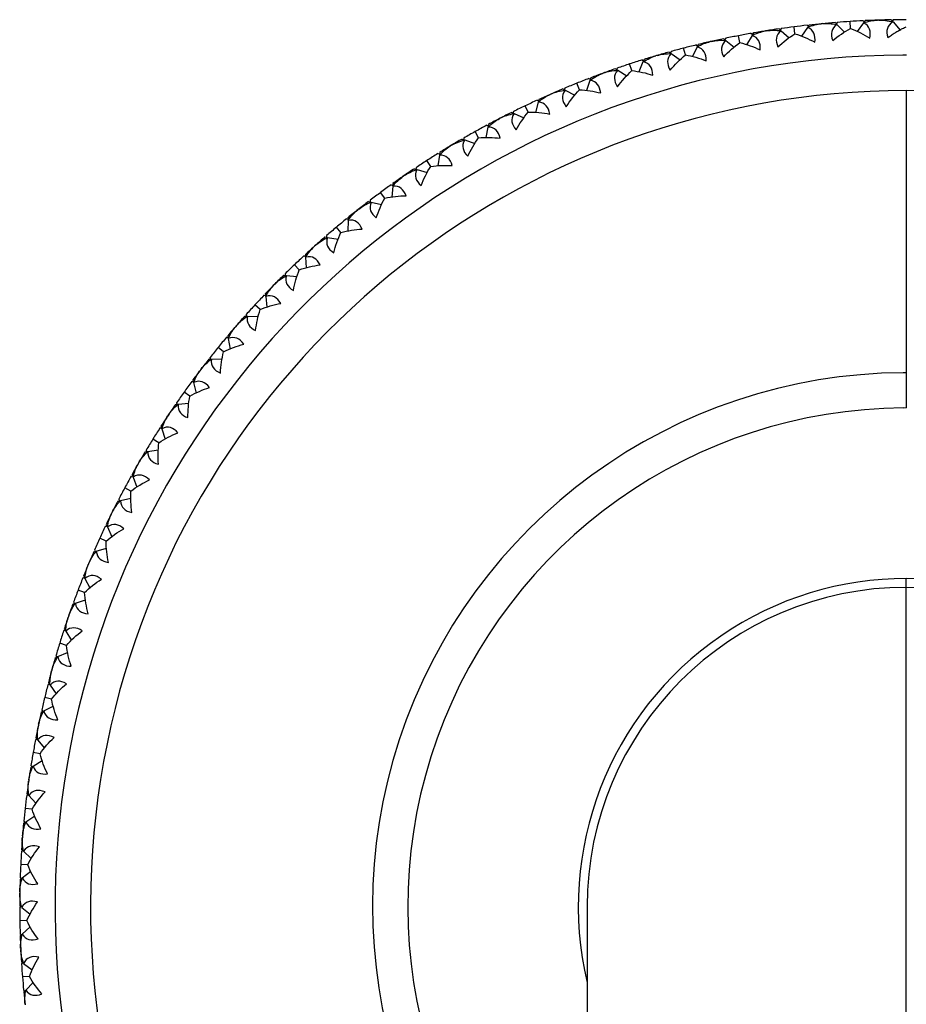
# Model space of a CAD drawing. Units: millimetres. Extents: x -100 to 290, y -337 to 1225.
# Drawn here: x -25 to 0, y 1197 to 1225 of the extents above; entities that cross this region are included whole.
import ezdxf

# ---------------------------------------------------------------- set-up
doc = ezdxf.new("R2010")
doc.units = ezdxf.units.MM

msp = doc.modelspace()

# ---------------------------------------------------------------- linework, layer by layer
at = {"color": 7, "linetype": 'Continuous', "lineweight": 25}
for p, q in [((-3.586, 1224.742), (-3.553, 1224.712)), ((-3.529, 1224.75), (-3.565, 1224.692)), ((-3.531, 1224.749), (-3.553, 1224.712)), ((-3.14, 1224.604), (-3.165, 1224.799)), ((-2.785, 1224.784), (-2.952, 1224.532)), ((-2.8, 1224.843), (-2.75, 1224.795)), ((-2.798, 1224.843), (-2.767, 1224.813)), ((-2.743, 1224.849), (-2.767, 1224.813)), ((-2.744, 1224.849), (-2.767, 1224.813)), ((-2.356, 1224.889), (-2.397, 1224.885)), ((-2.009, 1224.919), (-1.979, 1224.888)), ((-1.952, 1224.924), (-1.992, 1224.868)), ((-1.954, 1224.924), (-1.979, 1224.888)), ((-1.956, 1224.863), (-1.746, 1224.649)), ((-1.573, 1224.753), (-1.586, 1224.95)), ((-1.207, 1224.911), (-1.39, 1224.67)), ((-1.219, 1224.97), (-1.172, 1224.92)), ((-1.217, 1224.97), (-1.188, 1224.939)), ((-1.161, 1224.973), (-1.188, 1224.938)), ((-1.162, 1224.973), (-1.188, 1224.939)), ((-0.773, 1224.988), (-0.814, 1224.987)), ((-0.425, 1224.996), (-0.396, 1224.963)), ((-0.368, 1224.997), (-0.411, 1224.944)), ((-0.369, 1224.997), (-0.396, 1224.964)), ((-0.375, 1224.937), (-0.177, 1224.708)), ((-5.148, 1224.464), (-5.114, 1224.437)), ((-5.092, 1224.476), (-5.124, 1224.416)), ((-5.093, 1224.476), (-5.113, 1224.438)), ((-4.694, 1224.355), (-4.731, 1224.548)), ((-4.351, 1224.557), (-4.502, 1224.295)), ((-4.37, 1224.615), (-4.317, 1224.571)), ((-4.368, 1224.615), (-4.336, 1224.588)), ((-4.314, 1224.625), (-4.336, 1224.588)), ((-4.313, 1224.625), (-4.335, 1224.587)), ((-3.93, 1224.689), (-3.97, 1224.683)), ((-3.529, 1224.689), (-3.306, 1224.489)), ((-6.229, 1224.008), (-6.279, 1224.199)), ((-5.9, 1224.232), (-6.033, 1223.961)), ((-5.922, 1224.288), (-5.867, 1224.247)), ((-5.921, 1224.289), (-5.886, 1224.263)), ((-5.866, 1224.302), (-5.886, 1224.263)), ((-5.868, 1224.302), (-5.886, 1224.263)), ((-5.488, 1224.39), (-5.528, 1224.381)), ((-5.088, 1224.415), (-4.852, 1224.23)), ((-7.024, 1223.993), (-7.063, 1223.982)), ((-6.689, 1224.089), (-6.653, 1224.064)), ((-6.634, 1224.104), (-6.662, 1224.042)), ((-6.635, 1224.103), (-6.653, 1224.065)), ((-6.626, 1224.044), (-6.379, 1223.873)), ((0.001, 1224), (-0.102, 1224)), ((-8.203, 1223.616), (-8.166, 1223.593)), ((-8.149, 1223.635), (-8.173, 1223.571)), ((-8.151, 1223.634), (-8.166, 1223.594)), ((-7.739, 1223.565), (-7.801, 1223.752)), ((-7.425, 1223.809), (-7.541, 1223.53)), ((-7.451, 1223.864), (-7.393, 1223.827)), ((-7.449, 1223.864), (-7.413, 1223.841)), ((-7.396, 1223.881), (-7.413, 1223.841)), ((-7.397, 1223.881), (-7.413, 1223.841)), ((-8.949, 1223.343), (-8.889, 1223.31)), ((-8.948, 1223.344), (-8.91, 1223.323)), ((-8.896, 1223.364), (-8.91, 1223.323)), ((-8.897, 1223.363), (-8.91, 1223.323)), ((-8.531, 1223.499), (-8.57, 1223.485)), ((-8.137, 1223.575), (-7.881, 1223.421)), ((-9.632, 1223.07), (-9.652, 1223.005)), ((-9.633, 1223.07), (-9.646, 1223.029)), ((-9.218, 1223.027), (-9.291, 1223.209)), ((-8.92, 1223.29), (-9.018, 1223.004)), ((-10.004, 1222.911), (-10.042, 1222.895)), ((-9.684, 1223.048), (-9.646, 1223.028)), ((-9.616, 1223.011), (-9.35, 1222.874)), ((0, 1223), (0, 1214.056)), ((-10.66, 1222.396), (-10.745, 1222.573)), ((-10.379, 1222.678), (-10.459, 1222.386)), ((-10.412, 1222.729), (-10.349, 1222.699)), ((-10.41, 1222.729), (-10.372, 1222.711)), ((-10.361, 1222.752), (-10.372, 1222.711)), ((-10.36, 1222.753), (-10.371, 1222.711)), ((-11.437, 1222.23), (-11.474, 1222.212)), ((-11.127, 1222.387), (-11.087, 1222.37)), ((-11.075, 1222.413), (-11.091, 1222.346)), ((-11.077, 1222.412), (-11.087, 1222.371)), ((-11.056, 1222.355), (-10.782, 1222.235)), ((-11.796, 1221.974), (-11.858, 1221.678)), ((-11.832, 1222.023), (-11.768, 1221.997)), ((-11.831, 1222.023), (-11.791, 1222.007)), ((-11.782, 1222.05), (-11.791, 1222.007)), ((-11.783, 1222.049), (-11.791, 1222.007)), ((-12.059, 1221.674), (-12.155, 1221.846)), ((-12.824, 1221.46), (-12.859, 1221.439)), ((-12.524, 1221.637), (-12.483, 1221.622)), ((-12.475, 1221.665), (-12.486, 1221.598)), ((-12.476, 1221.664), (-12.483, 1221.622)), ((-12.452, 1221.609), (-12.17, 1221.506)), ((-13.166, 1221.181), (-13.209, 1220.882)), ((-13.205, 1221.228), (-13.14, 1221.206)), ((-13.204, 1221.229), (-13.163, 1221.215)), ((-13.156, 1221.258), (-13.163, 1221.215)), ((-13.157, 1221.258), (-13.163, 1221.216)), ((-13.409, 1220.866), (-13.516, 1221.031)), ((-14.159, 1220.604), (-14.193, 1220.58)), ((-13.871, 1220.799), (-13.83, 1220.786)), ((-13.824, 1220.83), (-13.831, 1220.763)), ((-13.825, 1220.83), (-13.829, 1220.787)), ((-13.797, 1220.776), (-13.51, 1220.691)), ((-14.525, 1220.348), (-14.458, 1220.33)), ((-14.524, 1220.349), (-14.482, 1220.338)), ((-14.483, 1220.304), (-14.507, 1220.002)), ((-14.478, 1220.381), (-14.482, 1220.338)), ((-14.479, 1220.38), (-14.482, 1220.338)), ((-14.706, 1219.973), (-14.822, 1220.132)), ((-15.162, 1219.877), (-15.12, 1219.867)), ((-15.117, 1219.912), (-15.12, 1219.844)), ((-15.118, 1219.911), (-15.12, 1219.867)), ((-15.087, 1219.859), (-14.795, 1219.792)), ((-15.438, 1219.664), (-15.47, 1219.639)), ((-15.786, 1219.386), (-15.718, 1219.372)), ((-15.785, 1219.386), (-15.743, 1219.378)), ((-15.742, 1219.344), (-15.746, 1219.042)), ((-15.743, 1219.421), (-15.743, 1219.379)), ((-15.742, 1219.422), (-15.742, 1219.378)), ((-16.35, 1218.912), (-16.35, 1218.868)), ((-16.349, 1218.913), (-16.348, 1218.845)), ((-15.943, 1219.001), (-16.069, 1219.151)), ((-16.654, 1218.645), (-16.684, 1218.618)), ((-16.393, 1218.875), (-16.35, 1218.868)), ((-16.316, 1218.862), (-16.02, 1218.814)), ((-16.984, 1218.345), (-16.915, 1218.336)), ((-16.983, 1218.346), (-16.94, 1218.341)), ((-16.943, 1218.383), (-16.94, 1218.341)), ((-16.942, 1218.384), (-16.94, 1218.341)), ((-17.116, 1217.951), (-17.252, 1218.094)), ((-16.937, 1218.307), (-16.922, 1218.005)), ((-17.557, 1217.798), (-17.513, 1217.794)), ((-17.517, 1217.837), (-17.513, 1217.794)), ((-17.516, 1217.838), (-17.51, 1217.77)), ((-17.48, 1217.789), (-17.181, 1217.76)), ((-17.803, 1217.552), (-17.831, 1217.522)), ((-18.113, 1217.231), (-18.044, 1217.227)), ((-18.112, 1217.232), (-18.069, 1217.229)), ((-18.074, 1217.273), (-18.069, 1217.229)), ((-18.074, 1217.272), (-18.069, 1217.229)), ((-18.22, 1216.829), (-18.365, 1216.963)), ((-18.064, 1217.196), (-18.03, 1216.895)), ((-18.613, 1216.69), (-18.607, 1216.648)), ((-18.612, 1216.691), (-18.602, 1216.624)), ((-18.65, 1216.648), (-18.607, 1216.647)), ((-18.573, 1216.645), (-18.273, 1216.635)), ((-18.88, 1216.387), (-18.907, 1216.356)), ((-19.17, 1216.048), (-19.101, 1216.048)), ((-19.169, 1216.049), (-19.126, 1216.049)), ((-19.133, 1216.092), (-19.125, 1216.049)), ((-19.133, 1216.091), (-19.126, 1216.049)), ((-19.118, 1216.015), (-19.065, 1215.718)), ((-19.251, 1215.64), (-19.403, 1215.764)), ((-19.668, 1215.432), (-19.625, 1215.433)), ((-19.634, 1215.476), (-19.625, 1215.434)), ((-19.633, 1215.477), (-19.619, 1215.41)), ((-19.591, 1215.433), (-19.291, 1215.442)), ((-19.881, 1215.157), (-19.906, 1215.124)), ((0, 1215.05), (-0.092, 1215.049)), ((-20.149, 1214.8), (-20.08, 1214.804)), ((-20.148, 1214.801), (-20.105, 1214.803)), ((-20.115, 1214.846), (-20.104, 1214.803)), ((-20.115, 1214.845), (-20.105, 1214.804)), ((-20.095, 1214.771), (-20.024, 1214.477)), ((-20.204, 1214.388), (-20.364, 1214.502)), ((-20.576, 1214.2), (-20.565, 1214.158)), ((-20.575, 1214.201), (-20.557, 1214.135)), ((-20.53, 1214.16), (-20.232, 1214.188)), ((-20.608, 1214.154), (-20.564, 1214.158)), ((0.001, 1214.056), (-0.084, 1214.055)), ((-20.803, 1213.865), (-20.825, 1213.831)), ((-21.047, 1213.492), (-20.978, 1213.501)), ((-21.046, 1213.493), (-21.004, 1213.498)), ((-21.016, 1213.54), (-21.003, 1213.499)), ((-21.016, 1213.539), (-21.004, 1213.498)), ((-20.992, 1213.466), (-20.901, 1213.178)), ((-21.076, 1213.077), (-21.243, 1213.181)), ((-21.464, 1212.818), (-21.421, 1212.825)), ((-21.435, 1212.866), (-21.421, 1212.826)), ((-21.434, 1212.867), (-21.412, 1212.803)), ((-21.387, 1212.829), (-21.091, 1212.876)), ((-21.64, 1212.518), (-21.661, 1212.483)), ((-21.86, 1212.13), (-21.792, 1212.143)), ((-21.859, 1212.131), (-21.817, 1212.139)), ((-21.833, 1212.179), (-21.818, 1212.14)), ((-21.832, 1212.18), (-21.817, 1212.139)), ((-21.803, 1212.108), (-21.695, 1211.826)), ((-21.863, 1211.714), (-22.036, 1211.807)), ((-22.234, 1211.431), (-22.191, 1211.441)), ((-22.208, 1211.481), (-22.191, 1211.441)), ((-22.207, 1211.482), (-22.181, 1211.419)), ((-22.158, 1211.447), (-21.865, 1211.512)), ((-22.391, 1211.12), (-22.409, 1211.084)), ((-22.585, 1210.719), (-22.525, 1210.735)), ((-22.585, 1210.72), (-22.543, 1210.731)), ((-22.561, 1210.771), (-22.543, 1210.731)), ((-22.561, 1210.77), (-22.544, 1210.732)), ((-22.527, 1210.701), (-22.401, 1210.426)), ((-22.561, 1210.304), (-22.741, 1210.386)), ((-22.891, 1210.05), (-22.86, 1209.989)), ((-22.891, 1210.049), (-22.872, 1210.01)), ((-22.839, 1210.019), (-22.551, 1210.102)), ((-22.914, 1209.998), (-22.872, 1210.01)), ((-23.051, 1209.678), (-23.067, 1209.64)), ((-23.22, 1209.265), (-23.154, 1209.286)), ((-23.219, 1209.266), (-23.179, 1209.28)), ((-23.199, 1209.318), (-23.178, 1209.28)), ((-23.199, 1209.317), (-23.179, 1209.28)), ((-23.161, 1209.25), (-23.018, 1208.984)), ((0, 1115.7), (0, 1209.25)), ((-23.17, 1208.852), (-23.354, 1208.923)), ((-23.429, 1208.55), (-23.147, 1208.652)), ((-23.502, 1208.525), (-23.461, 1208.539)), ((-23.483, 1208.577), (-23.461, 1208.54)), ((-23.482, 1208.578), (-23.448, 1208.519)), ((-23.618, 1208.197), (-23.632, 1208.158)), ((-23.761, 1207.774), (-23.697, 1207.799)), ((-23.743, 1207.828), (-23.72, 1207.791)), ((-23.743, 1207.827), (-23.721, 1207.791)), ((-23.76, 1207.775), (-23.72, 1207.791)), ((-23.701, 1207.763), (-23.541, 1207.506)), ((-23.684, 1207.365), (-23.872, 1207.424)), ((-23.995, 1207.017), (-23.955, 1207.034)), ((-23.979, 1207.072), (-23.944, 1207.02)), ((-23.979, 1207.07), (-23.956, 1207.035)), ((-23.924, 1207.047), (-23.649, 1207.166)), ((-24.09, 1206.682), (-24.101, 1206.643)), ((-24.206, 1206.251), (-24.15, 1206.278)), ((-24.205, 1206.253), (-24.167, 1206.271)), ((-24.192, 1206.305), (-24.167, 1206.271)), ((-24.191, 1206.307), (-24.166, 1206.271)), ((-24.145, 1206.244), (-23.97, 1205.998)), ((-24.103, 1205.848), (-24.295, 1205.895)), ((-24.322, 1205.515), (-24.056, 1205.652)), ((-24.392, 1205.481), (-24.353, 1205.501)), ((-24.38, 1205.535), (-24.353, 1205.501)), ((-24.379, 1205.537), (-24.338, 1205.482)), ((-24.466, 1205.141), (-24.474, 1205.101)), ((-24.543, 1204.76), (-24.515, 1204.726)), ((-24.543, 1204.758), (-24.516, 1204.726)), ((-24.554, 1204.703), (-24.493, 1204.737)), ((-24.553, 1204.705), (-24.516, 1204.725)), ((-24.493, 1204.7), (-24.302, 1204.466)), ((-24.426, 1204.308), (-24.62, 1204.342)), ((-24.69, 1203.923), (-24.653, 1203.945)), ((-24.682, 1203.978), (-24.653, 1203.946)), ((-24.681, 1203.979), (-24.636, 1203.928)), ((-24.623, 1203.962), (-24.366, 1204.115)), ((-24.743, 1203.579), (-24.748, 1203.538)), ((-24.802, 1203.137), (-24.744, 1203.174)), ((-24.802, 1203.138), (-24.766, 1203.161)), ((-24.795, 1203.193), (-24.766, 1203.162)), ((-24.795, 1203.192), (-24.767, 1203.161)), ((-24.741, 1203.135), (-24.54, 1202.918)), ((-24.65, 1202.748), (-24.846, 1202.77)), ((-24.824, 1202.391), (-24.577, 1202.56)), ((-24.889, 1202.349), (-24.854, 1202.374)), ((-24.884, 1202.405), (-24.836, 1202.356)), ((-24.92, 1202), (-24.923, 1201.961)), ((-24.952, 1201.556), (-24.896, 1201.597)), ((-24.951, 1201.559), (-24.917, 1201.584)), ((-24.948, 1201.613), (-24.917, 1201.584)), ((-24.89, 1201.56), (-24.676, 1201.356)), ((-24.775, 1201.179), (-24.972, 1201.189)), ((-24.926, 1200.812), (-24.69, 1200.996)), ((-24.988, 1200.767), (-24.955, 1200.793)), ((-24.988, 1200.764), (-24.954, 1200.791)), ((-24.987, 1200.82), (-24.955, 1200.792)), ((-24.987, 1200.822), (-24.935, 1200.776)), ((-24.997, 1200.415), (-24.997, 1200.377)), ((-25, 1200.027), (-24.968, 1200.001)), ((-25, 1200.026), (-24.961, 1199.994)), ((-25, 1199.97), (-24.947, 1200.015)), ((-25, 1199.972), (-24.967, 1199.999)), ((-24.989, 1199.983), (-24.977, 1199.993)), ((-24.939, 1199.978), (-24.707, 1199.784)), ((-9, 1200), (-9, 1124)), ((-24.799, 1199.606), (-24.997, 1199.603)), ((-24.988, 1199.235), (-24.934, 1199.193)), ((-24.988, 1199.234), (-24.955, 1199.207)), ((-24.986, 1199.178), (-24.954, 1199.207)), ((-24.927, 1199.229), (-24.704, 1199.429)), ((-24.973, 1198.829), (-24.971, 1198.791)), ((-24.951, 1198.442), (-24.916, 1198.416)), ((-24.951, 1198.441), (-24.917, 1198.416)), ((-24.948, 1198.385), (-24.897, 1198.433)), ((-24.948, 1198.386), (-24.917, 1198.416)), ((-24.888, 1198.397), (-24.644, 1198.218)), ((-24.725, 1198.034), (-24.921, 1198.018)), ((-24.828, 1197.65), (-24.618, 1197.863)), ((-24.889, 1197.652), (-24.833, 1197.613)), ((-24.889, 1197.65), (-24.854, 1197.626)), ((-24.884, 1197.595), (-24.853, 1197.626))]:
    msp.add_line(p, q, dxfattribs=at)
for radius, start, end in [(24, 90.2436, 247.9757), (23, 293.0357, 246.9643), (15.05, 90.3512, 233.2714), (14.056, 90.3421, 230.1852), (9.25, 346.6488, 193.3512), (9, 0, 180)]:
    msp.add_arc((0, 1200), radius, start, end, dxfattribs=at)
for points in [[(0, 1225), (-0.123, 1225), (-0.245, 1224.999), (-0.368, 1224.997)], [(-3.586, 1224.742), (-3.707, 1224.724), (-3.829, 1224.705), (-3.95, 1224.686)], [(-3.165, 1224.799), (-3.286, 1224.783), (-3.408, 1224.767), (-3.529, 1224.75)], [(-2.8, 1224.843), (-2.921, 1224.829), (-3.043, 1224.814), (-3.165, 1224.799)], [(-2.785, 1224.784), (-2.641, 1224.841), (-2.511, 1224.874), (-2.397, 1224.885)], [(-2.376, 1224.887), (-2.499, 1224.875), (-2.621, 1224.863), (-2.743, 1224.849)], [(-2.009, 1224.919), (-2.132, 1224.909), (-2.254, 1224.898), (-2.376, 1224.887)], [(-2.356, 1224.889), (-2.238, 1224.9), (-2.105, 1224.892), (-1.956, 1224.863)], [(-2.075, 1224.412), (-1.919, 1224.542), (-1.75, 1224.658), (-1.573, 1224.752)], [(-1.586, 1224.95), (-1.708, 1224.942), (-1.83, 1224.933), (-1.952, 1224.924)], [(-1.219, 1224.97), (-1.341, 1224.964), (-1.463, 1224.957), (-1.586, 1224.95)], [(-1.573, 1224.752), (-1.386, 1224.681), (-1.203, 1224.588), (-1.032, 1224.478)], [(-1.207, 1224.911), (-1.06, 1224.959), (-0.929, 1224.983), (-0.814, 1224.987)], [(-0.793, 1224.987), (-0.916, 1224.984), (-1.039, 1224.979), (-1.161, 1224.973)], [(-0.425, 1224.996), (-0.548, 1224.994), (-0.67, 1224.991), (-0.793, 1224.987)], [(-0.773, 1224.988), (-0.658, 1224.992), (-0.524, 1224.976), (-0.375, 1224.937)], [(-5.148, 1224.464), (-5.268, 1224.439), (-5.388, 1224.413), (-5.508, 1224.386)], [(-4.731, 1224.548), (-4.852, 1224.525), (-4.972, 1224.501), (-5.092, 1224.476)], [(-4.37, 1224.615), (-4.49, 1224.594), (-4.611, 1224.571), (-4.731, 1224.548)], [(-4.351, 1224.557), (-4.211, 1224.624), (-4.084, 1224.664), (-3.97, 1224.683)], [(-3.95, 1224.686), (-4.071, 1224.667), (-4.192, 1224.646), (-4.313, 1224.625)], [(-3.93, 1224.689), (-3.813, 1224.708), (-3.679, 1224.708), (-3.529, 1224.689)], [(-3.619, 1224.231), (-3.472, 1224.371), (-3.31, 1224.497), (-3.14, 1224.603)], [(-3.14, 1224.603), (-2.948, 1224.544), (-2.76, 1224.462), (-2.582, 1224.364)], [(-6.279, 1224.199), (-6.397, 1224.168), (-6.516, 1224.136), (-6.634, 1224.104)], [(-5.922, 1224.288), (-6.041, 1224.259), (-6.16, 1224.23), (-6.279, 1224.199)], [(-5.9, 1224.232), (-5.765, 1224.307), (-5.64, 1224.356), (-5.528, 1224.381)], [(-5.508, 1224.386), (-5.627, 1224.359), (-5.747, 1224.331), (-5.866, 1224.302)], [(-5.488, 1224.39), (-5.372, 1224.416), (-5.239, 1224.425), (-5.088, 1224.415)], [(-5.149, 1223.953), (-5.011, 1224.102), (-4.857, 1224.238), (-4.694, 1224.354)], [(-4.694, 1224.354), (-4.499, 1224.307), (-4.306, 1224.238), (-4.122, 1224.151)], [(-7.425, 1223.809), (-7.295, 1223.893), (-7.173, 1223.949), (-7.063, 1223.982)], [(-7.043, 1223.987), (-7.161, 1223.953), (-7.279, 1223.917), (-7.396, 1223.881)], [(-6.689, 1224.089), (-6.807, 1224.056), (-6.925, 1224.022), (-7.043, 1223.987)], [(-7.024, 1223.993), (-6.91, 1224.026), (-6.778, 1224.044), (-6.626, 1224.044)], [(-6.658, 1223.578), (-6.529, 1223.736), (-6.385, 1223.881), (-6.229, 1224.007)], [(-6.229, 1224.007), (-6.032, 1223.973), (-5.835, 1223.916), (-5.646, 1223.841)], [(-8.203, 1223.616), (-8.319, 1223.576), (-8.435, 1223.534), (-8.55, 1223.492)], [(-7.801, 1223.752), (-7.917, 1223.714), (-8.033, 1223.674), (-8.149, 1223.635)], [(-7.451, 1223.864), (-7.568, 1223.827), (-7.684, 1223.79), (-7.801, 1223.752)], [(-8.949, 1223.343), (-9.063, 1223.3), (-9.178, 1223.255), (-9.291, 1223.209)], [(-8.92, 1223.29), (-8.795, 1223.382), (-8.678, 1223.446), (-8.57, 1223.485)], [(-8.55, 1223.492), (-8.666, 1223.45), (-8.781, 1223.408), (-8.896, 1223.364)], [(-8.531, 1223.499), (-8.42, 1223.54), (-8.289, 1223.565), (-8.137, 1223.575)], [(-8.14, 1223.108), (-8.021, 1223.274), (-7.886, 1223.428), (-7.739, 1223.564)], [(-7.739, 1223.564), (-7.54, 1223.542), (-7.34, 1223.498), (-7.146, 1223.435)], [(-9.291, 1223.209), (-9.405, 1223.164), (-9.519, 1223.117), (-9.632, 1223.07)], [(-10.379, 1222.678), (-10.261, 1222.777), (-10.147, 1222.848), (-10.042, 1222.895)], [(-10.023, 1222.903), (-10.136, 1222.854), (-10.248, 1222.803), (-10.36, 1222.753)], [(-9.684, 1223.048), (-9.798, 1223), (-9.911, 1222.952), (-10.023, 1222.903)], [(-10.004, 1222.911), (-9.896, 1222.958), (-9.767, 1222.992), (-9.616, 1223.011)], [(-9.589, 1222.546), (-9.481, 1222.718), (-9.356, 1222.881), (-9.218, 1223.026)], [(-9.218, 1223.026), (-9.018, 1223.016), (-8.815, 1222.985), (-8.618, 1222.934)], [(-10.745, 1222.573), (-10.855, 1222.521), (-10.966, 1222.467), (-11.075, 1222.413)], [(-10.412, 1222.729), (-10.523, 1222.678), (-10.634, 1222.626), (-10.745, 1222.573)], [(-11.127, 1222.387), (-11.237, 1222.333), (-11.346, 1222.277), (-11.455, 1222.221)], [(-11.437, 1222.23), (-11.332, 1222.284), (-11.205, 1222.326), (-11.056, 1222.355)], [(-10.999, 1221.892), (-10.903, 1222.071), (-10.789, 1222.241), (-10.66, 1222.395)], [(-10.66, 1222.395), (-10.459, 1222.398), (-10.255, 1222.38), (-10.055, 1222.341)], [(-11.832, 1222.023), (-11.94, 1221.965), (-12.048, 1221.906), (-12.155, 1221.846)], [(-11.796, 1221.974), (-11.684, 1222.08), (-11.575, 1222.159), (-11.474, 1222.212)], [(-11.455, 1222.221), (-11.565, 1222.165), (-11.673, 1222.108), (-11.782, 1222.05)], [(-12.155, 1221.846), (-12.262, 1221.787), (-12.369, 1221.726), (-12.475, 1221.665)], [(-12.366, 1221.15), (-12.282, 1221.334), (-12.179, 1221.511), (-12.059, 1221.674)], [(-12.059, 1221.674), (-11.858, 1221.69), (-11.653, 1221.684), (-11.452, 1221.659)], [(-13.166, 1221.181), (-13.061, 1221.295), (-12.958, 1221.38), (-12.859, 1221.439)], [(-12.842, 1221.45), (-12.947, 1221.387), (-13.052, 1221.323), (-13.156, 1221.258)], [(-12.524, 1221.637), (-12.631, 1221.575), (-12.736, 1221.513), (-12.842, 1221.45)], [(-12.824, 1221.46), (-12.726, 1221.519), (-12.601, 1221.57), (-12.452, 1221.609)], [(-13.205, 1221.228), (-13.309, 1221.163), (-13.413, 1221.098), (-13.516, 1221.031)], [(-13.516, 1221.031), (-13.619, 1220.965), (-13.722, 1220.898), (-13.824, 1220.83)], [(-13.682, 1220.324), (-13.609, 1220.513), (-13.518, 1220.697), (-13.409, 1220.865)], [(-13.409, 1220.865), (-13.211, 1220.894), (-13.006, 1220.901), (-12.803, 1220.889)], [(-14.483, 1220.304), (-14.386, 1220.424), (-14.288, 1220.515), (-14.193, 1220.58)], [(-14.176, 1220.592), (-14.277, 1220.522), (-14.378, 1220.452), (-14.478, 1220.381)], [(-13.871, 1220.799), (-13.973, 1220.731), (-14.075, 1220.662), (-14.176, 1220.592)], [(-14.159, 1220.604), (-14.062, 1220.671), (-13.941, 1220.728), (-13.797, 1220.776)], [(-14.525, 1220.348), (-14.625, 1220.277), (-14.724, 1220.205), (-14.822, 1220.132)], [(-14.822, 1220.132), (-14.921, 1220.059), (-15.019, 1219.986), (-15.117, 1219.912)], [(-14.705, 1219.973), (-14.509, 1220.014), (-14.305, 1220.034), (-14.102, 1220.035)], [(-15.162, 1219.877), (-15.26, 1219.803), (-15.357, 1219.727), (-15.454, 1219.652)], [(-15.438, 1219.664), (-15.345, 1219.737), (-15.228, 1219.802), (-15.087, 1219.859)], [(-14.944, 1219.415), (-14.883, 1219.609), (-14.803, 1219.798), (-14.705, 1219.973)], [(-15.454, 1219.652), (-15.55, 1219.576), (-15.646, 1219.499), (-15.742, 1219.422)], [(-15.742, 1219.344), (-15.652, 1219.47), (-15.56, 1219.568), (-15.47, 1219.639)], [(-15.786, 1219.386), (-15.881, 1219.308), (-15.976, 1219.23), (-16.069, 1219.151)], [(-16.069, 1219.151), (-16.163, 1219.072), (-16.257, 1218.993), (-16.349, 1218.913)], [(-16.145, 1218.428), (-16.097, 1218.626), (-16.029, 1218.819), (-15.942, 1219)], [(-15.942, 1219), (-15.749, 1219.054), (-15.547, 1219.087), (-15.344, 1219.1)], [(-16.669, 1218.632), (-16.761, 1218.55), (-16.851, 1218.467), (-16.942, 1218.384)], [(-16.937, 1218.307), (-16.855, 1218.438), (-16.77, 1218.541), (-16.684, 1218.618)], [(-16.393, 1218.875), (-16.485, 1218.795), (-16.577, 1218.714), (-16.669, 1218.632)], [(-16.654, 1218.645), (-16.566, 1218.724), (-16.453, 1218.797), (-16.316, 1218.862)], [(-16.984, 1218.345), (-17.074, 1218.262), (-17.163, 1218.178), (-17.252, 1218.094)], [(-17.252, 1218.094), (-17.34, 1218.009), (-17.429, 1217.924), (-17.516, 1217.838)], [(-17.115, 1217.95), (-16.926, 1218.016), (-16.726, 1218.062), (-16.525, 1218.088)], [(-17.557, 1217.798), (-17.644, 1217.712), (-17.731, 1217.625), (-17.817, 1217.537)], [(-17.803, 1217.552), (-17.72, 1217.636), (-17.612, 1217.715), (-17.48, 1217.789)], [(-17.281, 1217.367), (-17.246, 1217.567), (-17.19, 1217.765), (-17.115, 1217.95)], [(-17.817, 1217.537), (-17.903, 1217.45), (-17.989, 1217.361), (-18.074, 1217.273)], [(-18.064, 1217.196), (-17.991, 1217.332), (-17.912, 1217.44), (-17.831, 1217.522)], [(-18.113, 1217.231), (-18.198, 1217.142), (-18.281, 1217.053), (-18.365, 1216.963)], [(-18.365, 1216.963), (-18.448, 1216.873), (-18.53, 1216.782), (-18.612, 1216.691)], [(-18.219, 1216.829), (-18.035, 1216.907), (-17.838, 1216.965), (-17.639, 1217.004)], [(-18.348, 1216.236), (-18.325, 1216.438), (-18.282, 1216.639), (-18.219, 1216.829)], [(-18.65, 1216.648), (-18.732, 1216.557), (-18.813, 1216.465), (-18.893, 1216.372)], [(-18.88, 1216.387), (-18.803, 1216.477), (-18.7, 1216.563), (-18.573, 1216.645)], [(-18.893, 1216.372), (-18.974, 1216.279), (-19.054, 1216.186), (-19.133, 1216.092)], [(-19.118, 1216.015), (-19.054, 1216.156), (-18.982, 1216.269), (-18.907, 1216.356)], [(-19.17, 1216.048), (-19.248, 1215.954), (-19.326, 1215.859), (-19.403, 1215.764)], [(-19.25, 1215.639), (-19.071, 1215.729), (-18.878, 1215.8), (-18.681, 1215.851)], [(-19.403, 1215.764), (-19.481, 1215.669), (-19.557, 1215.573), (-19.633, 1215.477)], [(-19.341, 1215.04), (-19.331, 1215.243), (-19.301, 1215.446), (-19.25, 1215.639)], [(-19.668, 1215.432), (-19.744, 1215.335), (-19.819, 1215.238), (-19.894, 1215.141)], [(-19.881, 1215.157), (-19.81, 1215.251), (-19.713, 1215.343), (-19.591, 1215.433)], [(-19.894, 1215.141), (-19.968, 1215.043), (-20.042, 1214.945), (-20.115, 1214.846)], [(-20.095, 1214.771), (-20.04, 1214.915), (-19.976, 1215.033), (-19.906, 1215.124)], [(-20.149, 1214.8), (-20.221, 1214.701), (-20.293, 1214.602), (-20.364, 1214.502)], [(-20.364, 1214.502), (-20.435, 1214.402), (-20.506, 1214.302), (-20.575, 1214.201)], [(-20.203, 1214.387), (-20.03, 1214.488), (-19.842, 1214.57), (-19.649, 1214.634)], [(-20.256, 1213.783), (-20.258, 1213.986), (-20.241, 1214.19), (-20.203, 1214.387)], [(-20.608, 1214.154), (-20.677, 1214.052), (-20.746, 1213.951), (-20.814, 1213.848)], [(-20.803, 1213.865), (-20.737, 1213.964), (-20.647, 1214.062), (-20.53, 1214.16)], [(-20.814, 1213.848), (-20.882, 1213.746), (-20.949, 1213.643), (-21.016, 1213.54)], [(-20.992, 1213.466), (-20.946, 1213.614), (-20.889, 1213.735), (-20.825, 1213.831)], [(-21.047, 1213.492), (-21.113, 1213.389), (-21.178, 1213.285), (-21.243, 1213.181)], [(-21.075, 1213.077), (-20.908, 1213.188), (-20.726, 1213.283), (-20.538, 1213.359)], [(-21.243, 1213.181), (-21.308, 1213.077), (-21.371, 1212.972), (-21.434, 1212.867)], [(-21.089, 1212.47), (-21.105, 1212.673), (-21.101, 1212.878), (-21.075, 1213.077)], [(-21.464, 1212.818), (-21.527, 1212.713), (-21.589, 1212.607), (-21.65, 1212.5)], [(-21.64, 1212.518), (-21.583, 1212.618), (-21.499, 1212.723), (-21.387, 1212.829)], [(-21.65, 1212.5), (-21.712, 1212.394), (-21.772, 1212.287), (-21.832, 1212.18)], [(-21.803, 1212.108), (-21.767, 1212.259), (-21.718, 1212.384), (-21.661, 1212.483)], [(-21.86, 1212.13), (-21.92, 1212.023), (-21.978, 1211.915), (-22.036, 1211.807)], [(-21.862, 1211.714), (-21.703, 1211.835), (-21.527, 1211.941), (-21.344, 1212.029)], [(-22.036, 1211.807), (-22.094, 1211.699), (-22.151, 1211.591), (-22.207, 1211.482)], [(-21.837, 1211.108), (-21.866, 1211.308), (-21.875, 1211.513), (-21.862, 1211.714)], [(-22.234, 1211.431), (-22.29, 1211.322), (-22.345, 1211.212), (-22.4, 1211.102)], [(-22.391, 1211.12), (-22.338, 1211.226), (-22.261, 1211.335), (-22.158, 1211.447)], [(-22.4, 1211.102), (-22.454, 1210.992), (-22.508, 1210.882), (-22.561, 1210.771)], [(-22.527, 1210.701), (-22.501, 1210.853), (-22.46, 1210.981), (-22.409, 1211.084)], [(-22.585, 1210.719), (-22.638, 1210.608), (-22.69, 1210.497), (-22.741, 1210.386)], [(-22.561, 1210.304), (-22.409, 1210.435), (-22.241, 1210.552), (-22.064, 1210.651)], [(-22.741, 1210.386), (-22.792, 1210.274), (-22.842, 1210.162), (-22.891, 1210.05)], [(-22.498, 1209.7), (-22.539, 1209.899), (-22.561, 1210.103), (-22.561, 1210.304)], [(-23.051, 1209.678), (-23.005, 1209.787), (-22.935, 1209.901), (-22.839, 1210.019)], [(-22.914, 1209.998), (-22.963, 1209.885), (-23.011, 1209.772), (-23.059, 1209.659)], [(-23.059, 1209.659), (-23.106, 1209.546), (-23.153, 1209.432), (-23.199, 1209.318)], [(-23.161, 1209.25), (-23.144, 1209.404), (-23.111, 1209.534), (-23.067, 1209.64)], [(-23.22, 1209.265), (-23.265, 1209.151), (-23.31, 1209.037), (-23.354, 1208.923)], [(-23.169, 1208.852), (-23.026, 1208.993), (-22.866, 1209.12), (-22.695, 1209.23)], [(-23.354, 1208.923), (-23.397, 1208.808), (-23.44, 1208.693), (-23.482, 1208.578)], [(-23.068, 1208.254), (-23.122, 1208.45), (-23.156, 1208.652), (-23.169, 1208.852)], [(-23.502, 1208.525), (-23.544, 1208.409), (-23.585, 1208.293), (-23.625, 1208.177)], [(-23.618, 1208.197), (-23.579, 1208.308), (-23.517, 1208.426), (-23.429, 1208.55)], [(-23.625, 1208.177), (-23.665, 1208.061), (-23.704, 1207.945), (-23.743, 1207.828)], [(-23.701, 1207.763), (-23.694, 1207.917), (-23.669, 1208.049), (-23.632, 1208.158)], [(-23.761, 1207.774), (-23.799, 1207.657), (-23.836, 1207.541), (-23.872, 1207.424)], [(-23.684, 1207.365), (-23.55, 1207.514), (-23.398, 1207.652), (-23.234, 1207.772)], [(-23.872, 1207.424), (-23.909, 1207.306), (-23.944, 1207.189), (-23.979, 1207.072)], [(-23.545, 1206.774), (-23.611, 1206.967), (-23.659, 1207.166), (-23.684, 1207.365)], [(-23.995, 1207.017), (-24.03, 1206.899), (-24.063, 1206.781), (-24.096, 1206.662)], [(-24.09, 1206.682), (-24.059, 1206.796), (-24.004, 1206.918), (-23.924, 1207.047)], [(-24.096, 1206.662), (-24.129, 1206.544), (-24.16, 1206.425), (-24.191, 1206.307)], [(-24.145, 1206.244), (-24.148, 1206.399), (-24.132, 1206.532), (-24.101, 1206.643)], [(-24.206, 1206.251), (-24.236, 1206.133), (-24.266, 1206.014), (-24.295, 1205.895)], [(-24.103, 1205.848), (-23.979, 1206.006), (-23.836, 1206.152), (-23.681, 1206.283)], [(-24.295, 1205.895), (-24.324, 1205.775), (-24.352, 1205.656), (-24.379, 1205.537)], [(-23.927, 1205.267), (-24.005, 1205.455), (-24.065, 1205.651), (-24.103, 1205.848)], [(-24.392, 1205.481), (-24.419, 1205.361), (-24.445, 1205.241), (-24.47, 1205.121)], [(-24.466, 1205.141), (-24.441, 1205.257), (-24.394, 1205.381), (-24.322, 1205.515)], [(-24.47, 1205.121), (-24.495, 1205.001), (-24.519, 1204.88), (-24.543, 1204.76)], [(-24.493, 1204.7), (-24.505, 1204.854), (-24.498, 1204.988), (-24.474, 1205.101)], [(-24.425, 1204.307), (-24.312, 1204.473), (-24.178, 1204.628), (-24.031, 1204.769)], [(-24.554, 1204.703), (-24.577, 1204.583), (-24.599, 1204.463), (-24.62, 1204.342)], [(-24.62, 1204.342), (-24.641, 1204.221), (-24.662, 1204.1), (-24.681, 1203.979)], [(-24.213, 1203.739), (-24.303, 1203.922), (-24.375, 1204.113), (-24.425, 1204.307)], [(-24.69, 1203.923), (-24.71, 1203.801), (-24.728, 1203.68), (-24.745, 1203.558)], [(-24.743, 1203.579), (-24.726, 1203.696), (-24.686, 1203.824), (-24.623, 1203.962)], [(-24.745, 1203.558), (-24.763, 1203.437), (-24.78, 1203.315), (-24.795, 1203.193)], [(-24.741, 1203.135), (-24.764, 1203.289), (-24.765, 1203.424), (-24.748, 1203.538)], [(-24.802, 1203.137), (-24.818, 1203.015), (-24.832, 1202.893), (-24.846, 1202.77)], [(-24.649, 1202.748), (-24.546, 1202.92), (-24.423, 1203.083), (-24.286, 1203.232)], [(-24.846, 1202.77), (-24.86, 1202.648), (-24.872, 1202.526), (-24.884, 1202.405)], [(-24.401, 1202.196), (-24.503, 1202.372), (-24.587, 1202.558), (-24.649, 1202.748)], [(-24.889, 1202.349), (-24.901, 1202.226), (-24.912, 1202.103), (-24.921, 1201.981)], [(-24.92, 1202), (-24.91, 1202.118), (-24.879, 1202.248), (-24.824, 1202.391)], [(-24.921, 1201.981), (-24.931, 1201.858), (-24.94, 1201.736), (-24.948, 1201.613)], [(-24.89, 1201.56), (-24.922, 1201.712), (-24.932, 1201.846), (-24.923, 1201.961)], [(-24.952, 1201.556), (-24.959, 1201.434), (-24.966, 1201.311), (-24.972, 1201.189)], [(-24.774, 1201.179), (-24.682, 1201.357), (-24.57, 1201.528), (-24.442, 1201.686)], [(-24.972, 1201.189), (-24.978, 1201.066), (-24.982, 1200.944), (-24.987, 1200.822)], [(-24.492, 1200.644), (-24.604, 1200.813), (-24.699, 1200.994), (-24.774, 1201.179)], [(-24.997, 1200.415), (-24.995, 1200.534), (-24.972, 1200.666), (-24.926, 1200.812)], [(-24.988, 1200.764), (-24.992, 1200.642), (-24.995, 1200.519), (-24.997, 1200.396)], [(-24.997, 1200.396), (-24.999, 1200.273), (-25, 1200.15), (-25, 1200.027)], [(-24.939, 1199.978), (-24.981, 1200.128), (-24.999, 1200.262), (-24.997, 1200.377)], [(-24.798, 1199.606), (-24.718, 1199.79), (-24.616, 1199.968), (-24.5, 1200.132)], [(-25, 1199.97), (-25, 1199.848), (-24.999, 1199.725), (-24.997, 1199.603)], [(-24.997, 1199.603), (-24.995, 1199.48), (-24.992, 1199.358), (-24.988, 1199.235)], [(-24.483, 1199.089), (-24.605, 1199.251), (-24.713, 1199.425), (-24.798, 1199.606)], [(-24.973, 1198.829), (-24.978, 1198.945), (-24.964, 1199.079), (-24.927, 1199.229)], [(-24.986, 1199.178), (-24.982, 1199.055), (-24.977, 1198.932), (-24.972, 1198.81)], [(-24.972, 1198.81), (-24.966, 1198.687), (-24.959, 1198.564), (-24.951, 1198.442)], [(-24.888, 1198.397), (-24.939, 1198.543), (-24.965, 1198.675), (-24.971, 1198.791)], [(-24.948, 1198.385), (-24.94, 1198.263), (-24.931, 1198.14), (-24.921, 1198.018)], [(-24.724, 1198.034), (-24.655, 1198.222), (-24.565, 1198.405), (-24.459, 1198.578)], [(-24.921, 1198.018), (-24.912, 1197.896), (-24.901, 1197.774), (-24.889, 1197.652)], [(-24.376, 1197.539), (-24.509, 1197.692), (-24.627, 1197.859), (-24.724, 1198.034)], [(-24.884, 1197.595), (-24.872, 1197.473), (-24.86, 1197.35), (-24.846, 1197.228)], [(-24.848, 1197.247), (-24.861, 1197.365), (-24.855, 1197.5), (-24.828, 1197.65)]]:
    msp.add_open_spline(points, degree=3, dxfattribs=at)
for points, knots in [([(-2.582, 1224.364), (-2.566, 1224.464), (-2.574, 1224.548), (-2.636, 1224.689), (-2.691, 1224.748), (-2.785, 1224.784)], [0, 0, 0, 0, 0.5, 0.5, 1, 1, 1, 1]), ([(-1.956, 1224.863), (-2.041, 1224.811), (-2.084, 1224.742), (-2.119, 1224.591), (-2.11, 1224.507), (-2.075, 1224.412)], [0, 0, 0, 0, 0.5, 0.5, 1, 1, 1, 1]), ([(-1.032, 1224.478), (-1.009, 1224.577), (-1.012, 1224.662), (-1.064, 1224.807), (-1.116, 1224.869), (-1.207, 1224.911)], [0, 0, 0, 0, 0.5, 0.5, 1, 1, 1, 1]), ([(-0.375, 1224.937), (-0.463, 1224.89), (-0.511, 1224.824), (-0.555, 1224.676), (-0.551, 1224.592), (-0.523, 1224.494)], [0, 0, 0, 0, 0.5, 0.5, 1, 1, 1, 1]), ([(-0.523, 1224.494), (-0.489, 1224.519), (-0.421, 1224.567), (-0.318, 1224.633), (-0.212, 1224.696), (-0.141, 1224.733), (-0.105, 1224.752)], [0, 0, 0, 0, 0.246584, 0.494996, 0.745916, 1, 1, 1, 1]), ([(-0.105, 1224.752), (-0.088, 1224.76), (-0.053, 1224.778), (-0.018, 1224.794), (0, 1224.802)], [0, 0, 0, 0, 0.499046, 1, 1, 1, 1]), ([(-4.122, 1224.151), (-4.113, 1224.252), (-4.125, 1224.335), (-4.196, 1224.472), (-4.256, 1224.528), (-4.351, 1224.557)], [0, 0, 0, 0, 0.5, 0.5, 1, 1, 1, 1]), ([(-3.529, 1224.689), (-3.61, 1224.631), (-3.649, 1224.56), (-3.674, 1224.407), (-3.66, 1224.324), (-3.619, 1224.231)], [0, 0, 0, 0, 0.5, 0.5, 1, 1, 1, 1]), ([(-5.646, 1223.841), (-5.642, 1223.942), (-5.66, 1224.025), (-5.74, 1224.157), (-5.803, 1224.209), (-5.9, 1224.232)], [0, 0, 0, 0, 0.5, 0.5, 1, 1, 1, 1]), ([(-5.088, 1224.415), (-5.165, 1224.353), (-5.2, 1224.279), (-5.214, 1224.125), (-5.195, 1224.043), (-5.149, 1223.953)], [0, 0, 0, 0, 0.5, 0.5, 1, 1, 1, 1]), ([(-6.626, 1224.044), (-6.699, 1223.976), (-6.729, 1223.9), (-6.734, 1223.746), (-6.71, 1223.665), (-6.658, 1223.578)], [0, 0, 0, 0, 0.5, 0.5, 1, 1, 1, 1]), ([(-7.146, 1223.435), (-7.15, 1223.536), (-7.173, 1223.617), (-7.26, 1223.744), (-7.326, 1223.792), (-7.425, 1223.809)], [0, 0, 0, 0, 0.5, 0.5, 1, 1, 1, 1]), ([(-8.137, 1223.575), (-8.206, 1223.503), (-8.231, 1223.425), (-8.227, 1223.271), (-8.197, 1223.192), (-8.14, 1223.108)], [0, 0, 0, 0, 0.5, 0.5, 1, 1, 1, 1]), ([(-8.618, 1222.934), (-8.628, 1223.035), (-8.656, 1223.115), (-8.752, 1223.236), (-8.821, 1223.279), (-8.92, 1223.29)], [0, 0, 0, 0, 0.5, 0.5, 1, 1, 1, 1]), ([(-9.616, 1223.011), (-9.68, 1222.935), (-9.7, 1222.856), (-9.686, 1222.702), (-9.652, 1222.625), (-9.589, 1222.546)], [0, 0, 0, 0, 0.5, 0.5, 1, 1, 1, 1]), ([(-10.055, 1222.341), (-10.071, 1222.442), (-10.105, 1222.519), (-10.208, 1222.634), (-10.279, 1222.673), (-10.379, 1222.678)], [0, 0, 0, 0, 0.5, 0.5, 1, 1, 1, 1]), ([(-11.056, 1222.355), (-11.116, 1222.275), (-11.131, 1222.195), (-11.106, 1222.042), (-11.067, 1221.968), (-10.999, 1221.892)], [0, 0, 0, 0, 0.5, 0.5, 1, 1, 1, 1]), ([(-11.452, 1221.659), (-11.475, 1221.758), (-11.513, 1221.833), (-11.623, 1221.941), (-11.697, 1221.975), (-11.796, 1221.974)], [0, 0, 0, 0, 0.5, 0.5, 1, 1, 1, 1]), ([(-12.452, 1221.609), (-12.506, 1221.525), (-12.516, 1221.444), (-12.482, 1221.294), (-12.438, 1221.222), (-12.366, 1221.15)], [0, 0, 0, 0, 0.5, 0.5, 1, 1, 1, 1]), ([(-12.803, 1220.889), (-12.831, 1220.986), (-12.874, 1221.059), (-12.991, 1221.16), (-13.067, 1221.189), (-13.166, 1221.181)], [0, 0, 0, 0, 0.5, 0.5, 1, 1, 1, 1]), ([(-13.797, 1220.776), (-13.846, 1220.689), (-13.851, 1220.607), (-13.807, 1220.459), (-13.759, 1220.39), (-13.682, 1220.324)], [0, 0, 0, 0, 0.5, 0.5, 1, 1, 1, 1]), ([(-14.102, 1220.035), (-14.137, 1220.13), (-14.184, 1220.2), (-14.307, 1220.293), (-14.384, 1220.318), (-14.483, 1220.304)], [0, 0, 0, 0, 0.5, 0.5, 1, 1, 1, 1]), ([(-15.087, 1219.859), (-15.13, 1219.769), (-15.13, 1219.687), (-15.077, 1219.542), (-15.024, 1219.476), (-14.944, 1219.415)], [0, 0, 0, 0, 0.5, 0.5, 1, 1, 1, 1]), ([(-15.344, 1219.1), (-15.385, 1219.193), (-15.436, 1219.26), (-15.565, 1219.345), (-15.644, 1219.365), (-15.742, 1219.344)], [0, 0, 0, 0, 0.5, 0.5, 1, 1, 1, 1]), ([(-16.316, 1218.862), (-16.354, 1218.769), (-16.348, 1218.688), (-16.286, 1218.547), (-16.229, 1218.484), (-16.145, 1218.428)], [0, 0, 0, 0, 0.5, 0.5, 1, 1, 1, 1]), ([(-16.525, 1218.088), (-16.571, 1218.179), (-16.627, 1218.242), (-16.761, 1218.319), (-16.841, 1218.334), (-16.937, 1218.307)], [0, 0, 0, 0, 0.5, 0.5, 1, 1, 1, 1]), ([(-17.48, 1217.789), (-17.511, 1217.694), (-17.5, 1217.614), (-17.43, 1217.476), (-17.369, 1217.418), (-17.281, 1217.367)], [0, 0, 0, 0, 0.5, 0.5, 1, 1, 1, 1]), ([(-17.639, 1217.004), (-17.691, 1217.091), (-17.75, 1217.151), (-17.889, 1217.219), (-17.97, 1217.229), (-18.064, 1217.196)], [0, 0, 0, 0, 0.5, 0.5, 1, 1, 1, 1]), ([(-18.573, 1216.645), (-18.598, 1216.548), (-18.582, 1216.468), (-18.503, 1216.336), (-18.439, 1216.281), (-18.348, 1216.236)], [0, 0, 0, 0, 0.5, 0.5, 1, 1, 1, 1]), ([(-18.681, 1215.851), (-18.739, 1215.935), (-18.802, 1215.99), (-18.945, 1216.05), (-19.026, 1216.054), (-19.118, 1216.015)], [0, 0, 0, 0, 0.5, 0.5, 1, 1, 1, 1]), ([(-19.591, 1215.433), (-19.61, 1215.335), (-19.589, 1215.257), (-19.502, 1215.129), (-19.434, 1215.079), (-19.341, 1215.04)], [0, 0, 0, 0, 0.5, 0.5, 1, 1, 1, 1]), ([(-19.649, 1214.634), (-19.712, 1214.714), (-19.779, 1214.766), (-19.925, 1214.816), (-20.006, 1214.815), (-20.095, 1214.771)], [0, 0, 0, 0, 0.5, 0.5, 1, 1, 1, 1]), ([(-20.53, 1214.16), (-20.543, 1214.061), (-20.517, 1213.984), (-20.422, 1213.862), (-20.351, 1213.816), (-20.256, 1213.783)], [0, 0, 0, 0, 0.5, 0.5, 1, 1, 1, 1]), ([(-20.538, 1213.359), (-20.605, 1213.434), (-20.675, 1213.482), (-20.824, 1213.522), (-20.905, 1213.517), (-20.992, 1213.466)], [0, 0, 0, 0, 0.5, 0.5, 1, 1, 1, 1]), ([(-21.387, 1212.829), (-21.394, 1212.73), (-21.363, 1212.654), (-21.26, 1212.539), (-21.187, 1212.497), (-21.089, 1212.47)], [0, 0, 0, 0, 0.5, 0.5, 1, 1, 1, 1]), ([(-21.344, 1212.029), (-21.416, 1212.1), (-21.489, 1212.143), (-21.64, 1212.175), (-21.72, 1212.163), (-21.803, 1212.108)], [0, 0, 0, 0, 0.5, 0.5, 1, 1, 1, 1]), ([(-22.158, 1211.447), (-22.158, 1211.347), (-22.122, 1211.274), (-22.013, 1211.165), (-21.937, 1211.128), (-21.837, 1211.108)], [0, 0, 0, 0, 0.5, 0.5, 1, 1, 1, 1]), ([(-22.064, 1210.651), (-22.14, 1210.718), (-22.216, 1210.756), (-22.368, 1210.778), (-22.448, 1210.761), (-22.527, 1210.701)], [0, 0, 0, 0, 0.5, 0.5, 1, 1, 1, 1]), ([(-22.839, 1210.019), (-22.833, 1209.919), (-22.793, 1209.848), (-22.676, 1209.747), (-22.598, 1209.715), (-22.498, 1209.7)], [0, 0, 0, 0, 0.5, 0.5, 1, 1, 1, 1]), ([(-22.695, 1209.23), (-22.776, 1209.292), (-22.853, 1209.325), (-23.007, 1209.337), (-23.085, 1209.316), (-23.161, 1209.25)], [0, 0, 0, 0, 0.5, 0.5, 1, 1, 1, 1]), ([(-23.429, 1208.55), (-23.416, 1208.451), (-23.372, 1208.383), (-23.249, 1208.289), (-23.169, 1208.262), (-23.068, 1208.254)], [0, 0, 0, 0, 0.5, 0.5, 1, 1, 1, 1]), ([(-23.234, 1207.772), (-23.319, 1207.829), (-23.398, 1207.857), (-23.553, 1207.859), (-23.63, 1207.833), (-23.701, 1207.763)], [0, 0, 0, 0, 0.5, 0.5, 1, 1, 1, 1]), ([(-23.924, 1207.047), (-23.905, 1206.949), (-23.856, 1206.883), (-23.728, 1206.798), (-23.646, 1206.776), (-23.545, 1206.774)], [0, 0, 0, 0, 0.5, 0.5, 1, 1, 1, 1]), ([(-23.681, 1206.283), (-23.769, 1206.334), (-23.85, 1206.357), (-24.004, 1206.35), (-24.079, 1206.319), (-24.145, 1206.244)], [0, 0, 0, 0, 0.5, 0.5, 1, 1, 1, 1]), ([(-24.322, 1205.515), (-24.297, 1205.419), (-24.245, 1205.357), (-24.111, 1205.279), (-24.028, 1205.263), (-23.927, 1205.267)], [0, 0, 0, 0, 0.5, 0.5, 1, 1, 1, 1]), ([(-24.031, 1204.769), (-24.122, 1204.814), (-24.205, 1204.832), (-24.358, 1204.814), (-24.431, 1204.779), (-24.493, 1204.7)], [0, 0, 0, 0, 0.5, 0.5, 1, 1, 1, 1]), ([(-24.623, 1203.962), (-24.592, 1203.867), (-24.536, 1203.808), (-24.397, 1203.739), (-24.314, 1203.728), (-24.213, 1203.739)], [0, 0, 0, 0, 0.5, 0.5, 1, 1, 1, 1]), ([(-24.286, 1203.232), (-24.379, 1203.272), (-24.463, 1203.284), (-24.614, 1203.257), (-24.685, 1203.217), (-24.741, 1203.135)], [0, 0, 0, 0, 0.5, 0.5, 1, 1, 1, 1]), ([(-24.824, 1202.391), (-24.787, 1202.299), (-24.727, 1202.244), (-24.585, 1202.184), (-24.501, 1202.178), (-24.401, 1202.196)], [0, 0, 0, 0, 0.5, 0.5, 1, 1, 1, 1]), ([(-24.442, 1201.686), (-24.538, 1201.719), (-24.622, 1201.726), (-24.771, 1201.69), (-24.839, 1201.645), (-24.89, 1201.56)], [0, 0, 0, 0, 0.5, 0.5, 1, 1, 1, 1]), ([(-24.926, 1200.812), (-24.883, 1200.722), (-24.82, 1200.671), (-24.674, 1200.621), (-24.59, 1200.62), (-24.492, 1200.644)], [0, 0, 0, 0, 0.5, 0.5, 1, 1, 1, 1]), ([(-24.5, 1200.132), (-24.597, 1200.159), (-24.682, 1200.161), (-24.829, 1200.115), (-24.894, 1200.067), (-24.939, 1199.978)], [0, 0, 0, 0, 0.5, 0.5, 1, 1, 1, 1]), ([(-24.927, 1199.229), (-24.879, 1199.142), (-24.812, 1199.096), (-24.664, 1199.055), (-24.58, 1199.059), (-24.483, 1199.089)], [0, 0, 0, 0, 0.5, 0.5, 1, 1, 1, 1]), ([(-24.459, 1198.578), (-24.558, 1198.599), (-24.642, 1198.595), (-24.786, 1198.54), (-24.848, 1198.488), (-24.888, 1198.397)], [0, 0, 0, 0, 0.5, 0.5, 1, 1, 1, 1]), ([(-24.828, 1197.65), (-24.774, 1197.566), (-24.705, 1197.524), (-24.554, 1197.492), (-24.471, 1197.502), (-24.376, 1197.539)], [0, 0, 0, 0, 0.5, 0.5, 1, 1, 1, 1])]:
    msp.add_open_spline(points, degree=3, knots=knots, dxfattribs=at)

doc.saveas('drawing.dxf')
